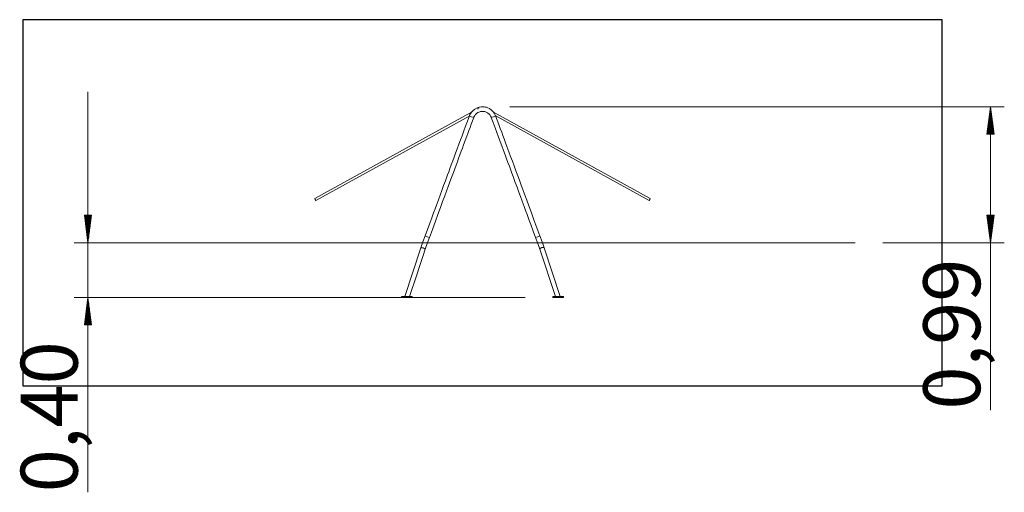
# Model space of a CAD drawing. Units: inches. Extents: x 108 to 192, y 47 to 163.
# Drawn here: x 108 to 180, y 128 to 163 of the extents above; entities that cross this region are included whole.
import ezdxf

# ---------------------------------------------------------------- set-up
doc = ezdxf.new("R2010")
doc.units = ezdxf.units.IN
doc.header["$MEASUREMENT"] = 0
doc.layers.add('Ebene 1', color=7, linetype='Continuous')
picture_1 = doc.add_image_def('image1.png', size_in_pixel=(475, 189))

# ---------------------------------------------------------------- blocks, each defined once
blk = doc.blocks.new('block 3')
at = {"layer": 'Ebene 1', "lineweight": 0}
blk.add_lwpolyline([(108.3, 135.92), (108.3, 162.631), (175.419, 162.631), (175.419, 135.92), (108.3, 135.92)], dxfattribs=at)
at = {"layer": 'Ebene 1'}
image = blk.add_image(picture_1, insert=(108.3, 162.631), size_in_units=(67.119, 26.711), dxfattribs=at)
image.dxf.v_pixel = (0, -0.141326)
blk = doc.blocks.new('block 2')
at = {"layer": 'Ebene 1', "color": 168, "lineweight": 9, "true_color": 0x070d0c}
for points in [[(113.065, 128.155), (113.065, 157.361)], [(141.86, 156.274), (141.811, 156.276), (141.763, 156.275), (141.615, 156.252), (141.473, 156.204), (141.3, 156.113), (141.148, 155.992), (141.073, 155.912), (141.007, 155.823), (140.974, 155.769), (140.944, 155.712), (140.922, 155.666), (140.904, 155.619)], [(141.622, 156.211), (141.603, 156.209), (141.585, 156.204), (141.576, 156.2), (141.567, 156.195), (141.559, 156.189), (141.551, 156.182), (141.544, 156.174), (141.538, 156.166), (141.533, 156.157), (141.529, 156.148), (141.523, 156.13), (141.522, 156.111)], [(142.817, 155.619), (142.773, 155.72), (142.719, 155.814), (142.673, 155.88), (142.621, 155.943), (142.504, 156.054), (142.37, 156.144), (142.261, 156.198), (142.146, 156.239), (142.061, 156.261), (141.976, 156.273), (141.918, 156.276), (141.86, 156.274)], [(143.86, 156.274), (179.948, 156.274)], [(178.949, 156.274), (178.685, 154.274)], [(178.949, 146.362), (178.949, 156.274)], [(179.212, 154.274), (178.949, 156.274)], [(178.949, 154.274), (178.949, 156.274)], [(178.949, 154.274), (178.949, 156.274)], [(141.059, 155.885), (129.612, 149.582)], [(129.689, 149.442), (140.927, 155.63)], [(140.904, 155.619), (140.764, 155.24), (140.624, 154.861), (140.496, 154.515), (140.368, 154.169), (140.252, 153.856), (140.136, 153.543), (140.016, 153.216), (139.895, 152.889), (139.791, 152.608), (139.687, 152.326), (139.585, 152.051), (139.483, 151.776), (139.398, 151.544), (139.312, 151.313), (139.231, 151.093), (139.15, 150.873), (139.021, 150.525), (138.892, 150.177), (138.767, 149.839), (138.642, 149.5), (138.57, 149.306), (138.499, 149.111), (138.394, 148.828), (138.29, 148.545), (138.151, 148.171), (138.013, 147.797), (137.841, 147.332), (137.669, 146.866)], [(137.985, 146.749), (138.202, 147.337), (138.42, 147.926), (138.606, 148.431), (138.793, 148.936), (138.949, 149.357), (139.104, 149.779), (139.229, 150.117), (139.354, 150.455), (139.454, 150.724), (139.554, 150.994), (139.646, 151.244), (139.739, 151.494), (139.836, 151.757), (139.933, 152.019), (140.026, 152.272), (140.119, 152.525), (140.213, 152.779), (140.308, 153.034), (140.393, 153.266), (140.479, 153.497), (140.597, 153.817), (140.715, 154.137), (140.79, 154.34), (140.865, 154.543), (140.95, 154.771), (141.034, 154.998), (141.127, 155.25), (141.22, 155.502)], [(140.904, 155.619), (141.052, 155.535), (141.22, 155.502)], [(141.22, 155.502), (141.228, 155.523), (141.237, 155.545), (141.245, 155.561), (141.253, 155.577), (141.268, 155.604), (141.285, 155.631), (141.316, 155.676), (141.35, 155.717), (141.429, 155.791), (141.518, 155.852), (141.591, 155.888), (141.669, 155.916), (141.725, 155.93), (141.783, 155.938), (141.822, 155.94), (141.862, 155.939)], [(141.862, 155.939), (141.894, 155.94), (141.926, 155.94), (142.025, 155.924), (142.121, 155.892), (142.237, 155.831), (142.338, 155.751), (142.389, 155.697), (142.432, 155.638), (142.452, 155.605), (142.471, 155.572), (142.487, 155.537), (142.501, 155.502)], [(142.817, 155.619), (142.669, 155.535), (142.501, 155.502)], [(142.501, 155.502), (142.641, 155.123), (142.781, 154.744), (142.909, 154.398), (143.037, 154.052), (143.153, 153.739), (143.268, 153.426), (143.389, 153.099), (143.51, 152.772), (143.614, 152.491), (143.718, 152.209), (143.82, 151.934), (143.921, 151.659), (144.007, 151.427), (144.093, 151.196), (144.174, 150.976), (144.255, 150.757), (144.384, 150.408), (144.512, 150.06), (144.637, 149.722), (144.762, 149.383), (144.834, 149.189), (144.906, 148.995), (145.011, 148.712), (145.115, 148.429), (145.254, 148.055), (145.392, 147.68), (145.564, 147.214), (145.736, 146.749)], [(154.109, 149.582), (142.668, 155.882)], [(142.792, 155.631), (154.032, 149.442)], [(146.052, 146.866), (145.835, 147.454), (145.617, 148.043), (145.431, 148.548), (145.244, 149.053), (145.088, 149.474), (144.932, 149.896), (144.807, 150.234), (144.682, 150.572), (144.583, 150.841), (144.483, 151.11), (144.391, 151.361), (144.298, 151.611), (144.17, 151.959), (144.041, 152.307), (143.916, 152.646), (143.791, 152.984), (143.719, 153.179), (143.647, 153.373), (143.543, 153.656), (143.438, 153.939), (143.35, 154.178), (143.261, 154.418), (143.158, 154.698), (143.054, 154.978), (142.936, 155.298), (142.817, 155.619)], [(178.847, 154.274), (178.847, 155.502)], [(178.898, 154.274), (178.898, 155.888)], [(178.999, 154.274), (178.999, 155.888)], [(179.05, 154.274), (179.05, 155.502)], [(178.745, 154.274), (178.745, 154.731)], [(178.796, 154.274), (178.796, 155.117)], [(179.101, 154.274), (179.101, 155.117)], [(179.152, 154.274), (179.152, 154.731)], [(178.685, 154.274), (179.212, 154.274)], [(178.694, 154.274), (178.694, 154.345)], [(178.694, 154.274), (178.694, 154.345)], [(179.202, 154.274), (179.202, 154.345)], [(179.202, 154.274), (179.202, 154.345)], [(129.689, 149.442), (129.637, 149.504), (129.612, 149.582)], [(154.109, 149.582), (154.084, 149.504), (154.032, 149.442)], [(113.328, 148.361), (112.801, 148.361)], [(112.801, 148.361), (113.065, 146.362)], [(112.811, 148.361), (112.811, 148.291)], [(112.811, 148.361), (112.811, 148.291)], [(112.861, 148.361), (112.861, 147.905)], [(112.912, 148.361), (112.912, 147.519)], [(112.963, 148.361), (112.963, 147.133)], [(113.014, 148.361), (113.014, 146.747)], [(113.065, 146.362), (113.328, 148.361)], [(113.065, 148.361), (113.065, 146.362)], [(113.065, 148.361), (113.065, 146.362)], [(113.115, 148.361), (113.115, 146.747)], [(113.166, 148.361), (113.166, 147.133)], [(113.217, 148.361), (113.217, 147.519)], [(113.268, 148.361), (113.268, 147.905)], [(113.319, 148.361), (113.319, 148.291)], [(113.319, 148.361), (113.319, 148.291)], [(179.212, 148.361), (178.685, 148.361)], [(178.685, 148.361), (178.949, 146.362)], [(178.694, 148.361), (178.694, 148.291)], [(178.694, 148.361), (178.694, 148.291)], [(178.745, 148.361), (178.745, 147.905)], [(178.796, 148.361), (178.796, 147.519)], [(178.847, 148.361), (178.847, 147.133)], [(178.898, 148.361), (178.898, 146.747)], [(178.949, 146.362), (179.212, 148.361)], [(178.949, 148.361), (178.949, 146.362)], [(178.949, 148.361), (178.949, 146.362)], [(178.999, 148.361), (178.999, 146.747)], [(179.05, 148.361), (179.05, 147.133)], [(179.101, 148.361), (179.101, 147.519)], [(179.152, 148.361), (179.152, 147.905)], [(179.202, 148.361), (179.202, 148.291)], [(179.202, 148.361), (179.202, 148.291)], [(137.669, 146.866), (137.509, 146.423), (137.362, 145.991)], [(137.669, 146.866), (137.817, 146.782), (137.985, 146.749)], [(137.682, 145.885), (137.827, 146.312), (137.985, 146.749)], [(146.052, 146.866), (145.904, 146.782), (145.736, 146.749)], [(145.736, 146.749), (145.894, 146.312), (146.039, 145.885)], [(146.359, 145.991), (146.212, 146.423), (146.052, 146.866)], [(155.89, 146.362), (112.065, 146.362)], [(114.65, 146.362), (114.757, 146.362), (115.076, 146.362), (115.602, 146.362), (116.329, 146.362), (117.245, 146.362), (118.337, 146.362), (119.591, 146.362), (120.988, 146.362), (122.508, 146.362), (124.13, 146.362), (125.831, 146.362)], [(125.831, 146.362), (138.041, 146.362)], [(137.362, 145.991), (136.774, 144.217), (136.186, 142.442)], [(137.361, 145.991), (137.54, 145.999), (137.682, 145.885)], [(145.68, 146.362), (143.786, 146.362), (141.86, 146.362), (139.935, 146.362), (138.041, 146.362)], [(145.68, 146.362), (157.89, 146.362)], [(146.199, 146.005), (146.079, 145.949), (146.039, 145.885)], [(146.359, 145.991), (146.306, 146.018), (146.199, 146.005)], [(147.535, 142.442), (146.947, 144.217), (146.359, 145.991)], [(157.89, 146.362), (159.59, 146.362), (161.213, 146.362), (162.733, 146.362), (164.13, 146.362), (165.384, 146.362), (166.476, 146.362), (167.392, 146.362), (168.119, 146.362), (168.645, 146.362), (168.964, 146.362), (169.07, 146.362)], [(171.07, 146.362), (179.948, 146.362)], [(136.541, 142.442), (137.089, 144.097), (137.237, 144.544), (137.386, 144.991), (137.534, 145.438), (137.682, 145.885)], [(146.039, 145.885), (147.18, 142.442)], [(144.984, 142.362), (112.065, 142.362)], [(113.065, 142.362), (112.801, 140.362)], [(113.328, 140.362), (113.065, 142.362)], [(113.065, 140.362), (113.065, 142.362)], [(113.065, 140.362), (113.065, 142.362)], [(135.937, 142.442), (135.937, 142.362)], [(136.737, 142.442), (135.937, 142.442)], [(136.737, 142.362), (135.937, 142.362)], [(136.234, 142.442), (136.246, 142.442), (136.26, 142.442)], [(136.737, 142.442), (136.737, 142.362)], [(146.984, 142.442), (146.984, 142.362)], [(146.984, 142.442), (147.784, 142.442)], [(146.984, 142.362), (147.784, 142.362)], [(147.461, 142.442), (147.474, 142.442), (147.487, 142.442)], [(147.784, 142.442), (147.784, 142.362)], [(112.963, 140.362), (112.963, 141.59)], [(113.014, 140.362), (113.014, 141.976)], [(113.115, 140.362), (113.115, 141.976)], [(113.166, 140.362), (113.166, 141.59)], [(112.912, 140.362), (112.912, 141.204)], [(113.217, 140.362), (113.217, 141.204)], [(112.801, 140.362), (113.328, 140.362)], [(112.811, 140.362), (112.811, 140.432)], [(112.811, 140.362), (112.811, 140.432)], [(112.861, 140.362), (112.861, 140.818)], [(113.268, 140.362), (113.268, 140.818)], [(113.319, 140.362), (113.319, 140.432)], [(113.319, 140.362), (113.319, 140.432)]]:
    blk.add_lwpolyline(points, dxfattribs=at)
at = {"layer": 'Ebene 1', "color": 179, "lineweight": 9, "true_color": 0x1a171b}
blk.add_lwpolyline([(178.949, 146.362), (178.949, 134.158)], dxfattribs=at)
at = {"layer": 'Ebene 1'}
blk.add_blockref('block 3', (0, 0), dxfattribs=at)
at = {"layer": 'Ebene 1', "color": 168, "true_color": 0x070d0c, "char_height": 4.15548, "attachment_point": 7, "rotation": 89.99798}
for s, insert in [('\\fArial Unicode MS|b0|i0|c0|p34;\\W1;0,99', (178.19, 134.186)), ('\\fArial Unicode MS|b0|i0|c0|p34;\\W1;0,40', (112.309, 128.155))]:
    blk.add_mtext(s, dxfattribs=dict(at, insert=insert))

msp = doc.modelspace()

# ---------------------------------------------------------------- block references
at = {"layer": 'Ebene 1'}
msp.add_blockref('block 2', (0, 0), dxfattribs=at)

doc.saveas('drawing.dxf')
